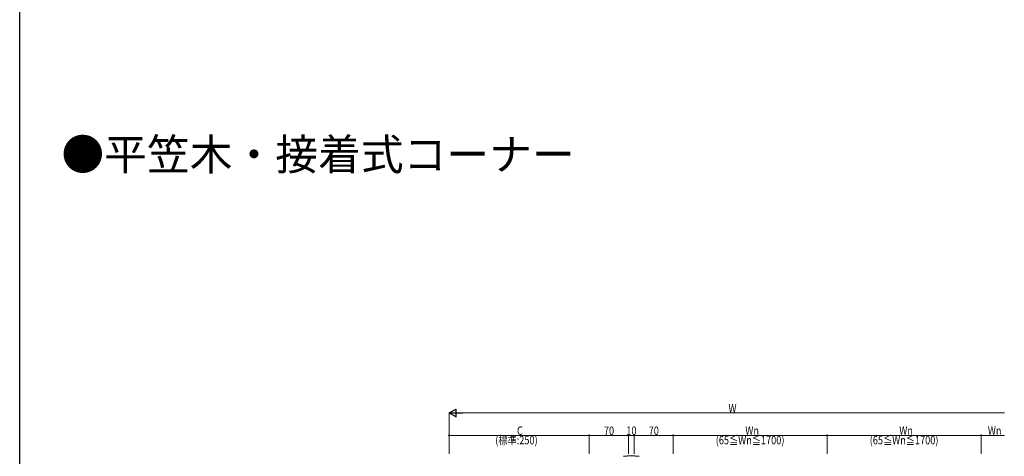
# Model space of a CAD drawing. Extents: x 0 to 2772, y 0 to 4489.
# Drawn here: x 0 to 1758, y 1464 to 2245 of the extents above; entities that cross this region are included whole.
import ezdxf

# ---------------------------------------------------------------- set-up
doc = ezdxf.new("R2010")
doc.units = 0
doc.layers.add('USER1', color=3, linetype='CONTINUOUS')
doc.layers.add('YKK_ZWAK', color=7, linetype='CONTINUOUS')
doc.layers.add('YKK_13', color=4, linetype='CONTINUOUS', lineweight=30)
doc.layers.add('YKK_D', color=6, linetype='CONTINUOUS', lineweight=13)
doc.styles.get("Standard").update_dxf_attribs({"font": 'txt', "bigfont": 'BIGFONT'})
doc.styles.add('text-b', font='extslim2.shx', dxfattribs={"width": 0.8, "bigfont": 'extfont2.shx'})

msp = doc.modelspace()

# ---------------------------------------------------------------- linework, layer by layer
at = {"layer": 'YKK_13'}
for p, q in [((1092.1, 1464.8), (1078.2, 1463.8)), ((1106.3, 1463.8), (1092.3, 1464.8))]:
    msp.add_line(p, q, dxfattribs=at)
msp.add_arc((1092.2, 1463.3), 1.5, 85.5699, 94.0835, dxfattribs=at)
at = {"layer": 'YKK_D', "lineweight": -2}
for p, q in [((767.2, 1541.3), (779.3, 1548.3)), ((779.3, 1534.3), (779.3, 1548.3)), ((767.2, 1541.3), (779.3, 1534.3)), ((767.2, 1541.3), (791.5, 1541.3))]:
    msp.add_line(p, q, dxfattribs=at)
at = {"layer": 'YKK_D'}
for p, q in [((767.2, 1468.3), (767.2, 1542.3)), ((781.2, 1541.3), (1758.5, 1541.3)), ((767.2, 1468.3), (767.2, 1502.3)), ((767.2, 1501.3), (1017.2, 1501.3)), ((1017.2, 1468.3), (1017.2, 1502.3)), ((1017.2, 1468.3), (1017.2, 1502.3)), ((1087.2, 1501.3), (1017.2, 1501.3)), ((1087.2, 1468.3), (1087.2, 1502.3)), ((1087.2, 1468.3), (1087.2, 1502.3)), ((1087.2, 1501.3), (1097.2, 1501.3)), ((1097.2, 1468.3), (1097.2, 1502.3)), ((1097.2, 1468.3), (1097.2, 1502.3)), ((1097.2, 1501.3), (1167.2, 1501.3)), ((1167.2, 1468.3), (1167.2, 1502.3)), ((1167.2, 1468.3), (1167.2, 1502.3)), ((1167.2, 1501.3), (1442.2, 1501.3)), ((1442.2, 1468.3), (1442.2, 1502.3)), ((1442.2, 1468.3), (1442.2, 1502.3)), ((1442.2, 1501.3), (1717.2, 1501.3)), ((1717.2, 1468.3), (1717.2, 1502.3)), ((1717.2, 1468.3), (1717.2, 1502.3)), ((1717.2, 1501.3), (1758.5, 1501.3))]:
    msp.add_line(p, q, dxfattribs=at)
at = {"layer": 'YKK_D', "linetype": 'ByBlock', "lineweight": -2}
for centre in [(767.2, 1501.3), (1017.2, 1501.3), (1017.2, 1501.3), (1087.2, 1501.3), (1087.2, 1501.3), (1097.2, 1501.3), (1097.2, 1501.3), (1167.2, 1501.3), (1167.2, 1501.3), (1442.2, 1501.3), (1442.2, 1501.3), (1717.2, 1501.3), (1717.2, 1501.3)]:
    msp.add_circle(centre, 0.85, dxfattribs=at)
at = {"layer": 'YKK_ZWAK'}
msp.add_line((0, 0), (0, 4368), dxfattribs=at)

# ---------------------------------------------------------------- texts
at = {"layer": 'USER1'}
msp.add_text('●平笠木・接着式コーナー ', height=56, dxfattribs=at).set_placement((74.5, 1975.7))
at = {"layer": 'YKK_D', "style": 'text-b', "width": 0.8}
for s, p in [('W', (1265.8, 1542.1)), ('C', (888.2, 1502.3)), ('70', (1043.4, 1502.1)), ('10', (1083.4, 1502.3)), ('70', (1123.4, 1502.1)), ('Wn', (1295.9, 1502.3)), ('Wn', (1570.9, 1502.3)), ('Wn', (1729, 1502.3)), ('(標準:250)', (849.4, 1485.3)), ('(65≦Wn≦1700)', (1243.1, 1485.3)), ('(65≦Wn≦1700)', (1518.1, 1485.3))]:
    msp.add_text(s, height=15, dxfattribs=at).set_placement(p)

doc.saveas('drawing.dxf')
